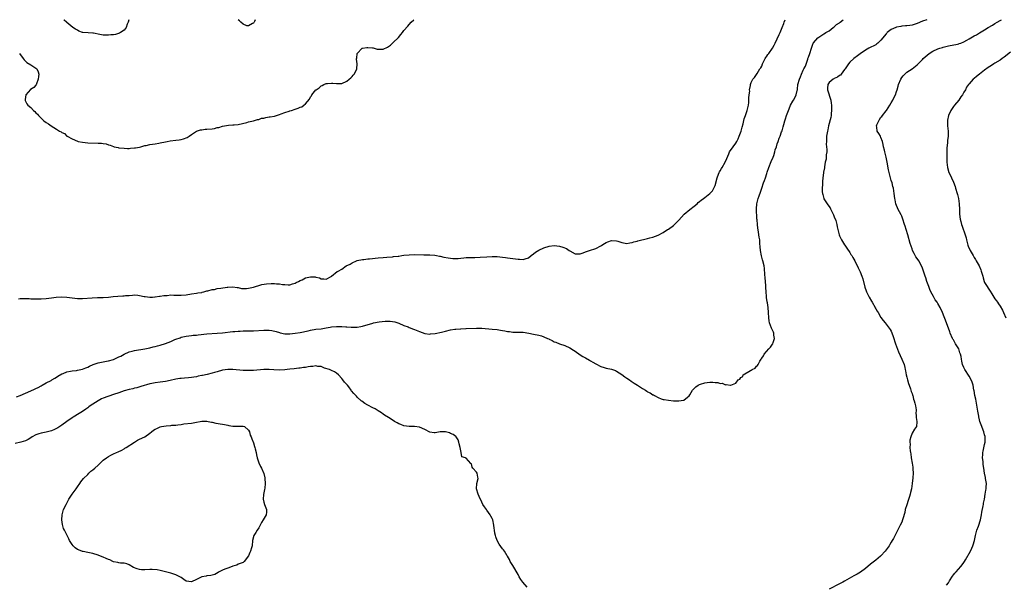
# Model space of a CAD drawing. Units: inches. Extents: x 2598000 to 2601000, y 1509000 to 1512000.
# Drawn here: x 2599453 to 2599833, y 1511782 to 1512000 of the extents above; entities that cross this region are included whole.
import ezdxf

# ---------------------------------------------------------------- set-up
doc = ezdxf.new("R2010")
doc.units = ezdxf.units.IN
doc.header["$MEASUREMENT"] = 0
doc.layers.add('LD25981509_10ft', color=123, linetype='Continuous')

msp = doc.modelspace()

# ---------------------------------------------------------------- linework, layer by layer
at = {"layer": 'LD25981509_10ft'}
for points, elevation in [([(2599451.56, 1511854.44), (2599452.92, 1511855), (2599455, 1511855.94), (2599457, 1511856.8), (2599458.51, 1511857.49), (2599459, 1511857.68), (2599459.88, 1511858.12), (2599461, 1511858.72), (2599461.47, 1511859), (2599463, 1511859.86), (2599464.85, 1511860.85), (2599465.11, 1511861), (2599466.27, 1511861.73), (2599467, 1511862.1), (2599467.53, 1511862.47), (2599469, 1511863.32), (2599469.52, 1511863.52), (2599471, 1511864.18), (2599472.41, 1511864.41), (2599473, 1511864.54), (2599474.71, 1511864.71), (2599475, 1511864.75), (2599477, 1511865.19), (2599478.29, 1511865.71), (2599479, 1511865.98), (2599479.67, 1511866.33), (2599481.04, 1511866.96), (2599483, 1511867.62), (2599486.22, 1511868.22), (2599487, 1511868.35), (2599489, 1511868.95), (2599489.14, 1511869), (2599491, 1511869.9), (2599491.76, 1511870.24), (2599493, 1511870.98), (2599495, 1511871.86), (2599496.16, 1511872.16), (2599497, 1511872.41), (2599501, 1511873.03), (2599503, 1511873.41), (2599504.28, 1511873.72), (2599505, 1511873.86), (2599505.87, 1511874.13), (2599507, 1511874.41), (2599509, 1511875.08), (2599511, 1511875.88), (2599512.55, 1511876.55), (2599513, 1511876.73), (2599514.69, 1511877.31), (2599515, 1511877.45), (2599517, 1511877.91), (2599517.98, 1511877.98), (2599519, 1511878.13), (2599519.74, 1511878.26), (2599521, 1511878.33), (2599521.58, 1511878.42), (2599525, 1511878.78), (2599529, 1511879.03), (2599531, 1511879.21), (2599535, 1511879.68), (2599535.7, 1511879.7), (2599537, 1511879.86), (2599537.85, 1511879.85), (2599539, 1511879.94), (2599539.92, 1511879.92), (2599543, 1511879.97), (2599547, 1511880.22), (2599549, 1511880.17), (2599550.02, 1511880.02), (2599551.69, 1511879.69), (2599553, 1511879.27), (2599553.24, 1511879.24), (2599555, 1511878.83), (2599557, 1511878.81), (2599559, 1511879.03), (2599561, 1511879.34), (2599563.99, 1511879.99), (2599565, 1511880.24), (2599567, 1511880.54), (2599569, 1511880.76), (2599571, 1511881.1), (2599572.58, 1511881.42), (2599573, 1511881.48), (2599575, 1511881.66), (2599576.4, 1511881.6), (2599577, 1511881.61), (2599578.55, 1511881.45), (2599579, 1511881.46), (2599580.69, 1511881.31), (2599582.67, 1511881.33), (2599583, 1511881.36), (2599584.4, 1511881.6), (2599585, 1511881.72), (2599589, 1511882.94), (2599589.25, 1511883), (2599591.4, 1511883.4), (2599593.69, 1511883.69), (2599595.73, 1511883.73), (2599597.47, 1511883.47), (2599599, 1511882.95), (2599601, 1511882.04), (2599602.56, 1511881.44), (2599603, 1511881.23), (2599604.63, 1511880.63), (2599605, 1511880.52), (2599607, 1511879.68), (2599609, 1511878.96), (2599611, 1511878.73), (2599611.22, 1511878.78), (2599613, 1511878.97), (2599615.48, 1511879.48), (2599617, 1511879.87), (2599619, 1511880.32), (2599620.59, 1511880.59), (2599621, 1511880.64), (2599622.78, 1511880.78), (2599623, 1511880.78), (2599624.85, 1511880.85), (2599625, 1511880.83), (2599629, 1511881.02), (2599631, 1511880.98), (2599635, 1511880.66), (2599637, 1511880.43), (2599638.24, 1511880.24), (2599639, 1511880.07), (2599639.94, 1511879.94), (2599641, 1511879.7), (2599641.66, 1511879.66), (2599643, 1511879.49), (2599645, 1511879.48), (2599647, 1511879.43), (2599649.11, 1511879.11), (2599651, 1511878.68), (2599653, 1511878.28), (2599654, 1511878), (2599655, 1511877.68), (2599656.4, 1511877), (2599656.82, 1511876.82), (2599657, 1511876.73), (2599658.18, 1511876.18), (2599659, 1511875.74), (2599659.52, 1511875.52), (2599661, 1511874.96), (2599663, 1511874.25), (2599665, 1511873.34), (2599666.44, 1511872.44), (2599667, 1511872.08), (2599669, 1511870.67), (2599670.04, 1511870.04), (2599671, 1511869.49), (2599672.62, 1511868.62), (2599673, 1511868.38), (2599673.88, 1511867.88), (2599675, 1511867.17), (2599677, 1511866.19), (2599678.18, 1511865.82), (2599679, 1511865.59), (2599681, 1511865.16), (2599682.62, 1511864.62), (2599683, 1511864.43), (2599685, 1511863.13), (2599686.21, 1511862.21), (2599687, 1511861.64), (2599688, 1511861), (2599688.59, 1511860.59), (2599689, 1511860.29), (2599689.82, 1511859.82), (2599691.06, 1511858.94), (2599693, 1511857.65), (2599694.19, 1511857), (2599694.69, 1511856.69), (2599695, 1511856.46), (2599695.99, 1511855.99), (2599697, 1511855.32), (2599697.24, 1511855.24), (2599697.69, 1511855), (2599699, 1511854.24), (2599700.23, 1511853.77), (2599701, 1511853.51), (2599701.43, 1511853.43), (2599703, 1511853.16), (2599705, 1511853.01), (2599707, 1511852.99), (2599708.81, 1511853.19), (2599709, 1511853.26), (2599710.36, 1511854.36), (2599711, 1511854.82), (2599711.22, 1511855.22), (2599712.31, 1511857), (2599713.65, 1511858.35), (2599714.5, 1511859), (2599715, 1511859.27), (2599715.37, 1511859.37), (2599717, 1511859.89), (2599718.01, 1511860.01), (2599719, 1511860.15), (2599720.15, 1511860.15), (2599721, 1511860.08), (2599722.03, 1511860.03), (2599723, 1511859.69), (2599723.75, 1511859.75), (2599725, 1511859.17), (2599725.27, 1511859.27), (2599726.92, 1511859), (2599727, 1511858.98), (2599727.04, 1511858.96), (2599727.08, 1511859), (2599729, 1511859.74), (2599729.97, 1511861), (2599730.63, 1511861.37), (2599731, 1511861.89), (2599731.66, 1511862.34), (2599731.89, 1511863), (2599734.62, 1511864.62), (2599735, 1511864.8), (2599735.28, 1511865), (2599736.46, 1511865.54), (2599737, 1511866.26), (2599737.43, 1511866.57), (2599737.58, 1511867), (2599738.24, 1511868.24), (2599738.74, 1511869), (2599738.86, 1511869.14), (2599739, 1511869.42), (2599739.66, 1511870.34), (2599739.98, 1511871), (2599741.73, 1511873), (2599742.37, 1511873.63), (2599743.21, 1511874.79), (2599743.3, 1511875), (2599743.39, 1511875.39), (2599743.88, 1511877), (2599743.73, 1511878.27), (2599743.68, 1511879), (2599743.5, 1511879.5), (2599742.82, 1511881), (2599742.04, 1511883), (2599741.86, 1511883.86), (2599741.7, 1511885), (2599741.6, 1511887), (2599741.46, 1511889), (2599741.18, 1511890.82), (2599741.11, 1511891.11), (2599740.86, 1511892.86), (2599740.86, 1511893.14), (2599740.73, 1511895), (2599740.65, 1511896.65), (2599740.64, 1511897.36), (2599740.49, 1511899), (2599740.35, 1511900.35), (2599740.26, 1511901.74), (2599740.04, 1511904.04), (2599739.92, 1511905), (2599739.48, 1511907), (2599739.34, 1511907.34), (2599738.92, 1511908.92), (2599738.53, 1511911), (2599738.41, 1511912.41), (2599738.34, 1511913.66), (2599738.23, 1511915), (2599738.04, 1511916.04), (2599737.95, 1511917), (2599737.8, 1511918.2), (2599737.54, 1511919.54), (2599737.38, 1511921), (2599737.24, 1511922.76), (2599737.18, 1511923.18), (2599736.95, 1511927), (2599737.09, 1511929), (2599737.56, 1511930.44), (2599737.7, 1511931), (2599738.04, 1511932.04), (2599738.57, 1511933.43), (2599739.06, 1511935.06), (2599739.7, 1511937), (2599740.1, 1511937.9), (2599740.43, 1511939), (2599741, 1511940.65), (2599741.14, 1511941.14), (2599741.75, 1511943), (2599742.65, 1511945.35), (2599743.38, 1511947), (2599743.62, 1511947.62), (2599744.09, 1511949), (2599744.22, 1511949.78), (2599744.67, 1511951), (2599745, 1511952.07), (2599745.32, 1511953), (2599745.77, 1511954.23), (2599746.08, 1511955), (2599746.69, 1511956.69), (2599746.87, 1511957.13), (2599747.32, 1511958.68), (2599747.5, 1511959.5), (2599747.95, 1511961), (2599748.24, 1511961.76), (2599748.6, 1511963), (2599749.31, 1511965), (2599749.58, 1511965.58), (2599750.16, 1511967), (2599751, 1511968.62), (2599751.27, 1511969), (2599751.89, 1511970.11), (2599752.34, 1511971), (2599752.68, 1511972.68), (2599752.77, 1511973), (2599752.8, 1511973.2), (2599752.99, 1511975), (2599753.53, 1511977), (2599754.01, 1511977.99), (2599754.35, 1511979), (2599755, 1511980.47), (2599755.26, 1511981), (2599755.88, 1511982.12), (2599756.78, 1511984.78), (2599756.86, 1511985), (2599757, 1511985.52), (2599757.55, 1511987), (2599758.2, 1511989), (2599758.9, 1511990.9), (2599759, 1511991.12), (2599760.63, 1511993), (2599761, 1511993.31), (2599763, 1511994.5), (2599763.29, 1511994.71), (2599763.71, 1511995), (2599765, 1511995.72), (2599766.58, 1511997), (2599767, 1511997.29), (2599767.86, 1511998.14), (2599769, 1511998.84), (2599769.21, 1511999), (2599770.39, 1512000)], 7830), ([(2599452.33, 1511892.33), (2599453, 1511892.42), (2599454.42, 1511892.42), (2599455, 1511892.45), (2599456.36, 1511892.37), (2599457, 1511892.35), (2599458.29, 1511892.29), (2599460.27, 1511892.27), (2599461, 1511892.3), (2599463, 1511892.44), (2599465, 1511892.66), (2599466.88, 1511892.88), (2599469, 1511893.03), (2599471, 1511892.92), (2599473, 1511892.64), (2599475, 1511892.39), (2599477, 1511892.37), (2599480.72, 1511892.72), (2599482.79, 1511892.79), (2599483, 1511892.77), (2599484.8, 1511892.8), (2599485, 1511892.79), (2599487, 1511892.99), (2599488.8, 1511893.2), (2599490.66, 1511893.34), (2599492.57, 1511893.43), (2599493, 1511893.47), (2599493.55, 1511893.55), (2599495, 1511893.64), (2599496.31, 1511893.69), (2599497, 1511893.79), (2599498.34, 1511893.66), (2599499, 1511893.65), (2599500.75, 1511893.25), (2599501.2, 1511893.2), (2599502.93, 1511892.93), (2599503, 1511892.95), (2599504.02, 1511893), (2599504.93, 1511893.07), (2599505, 1511893.06), (2599506.66, 1511893.34), (2599507, 1511893.31), (2599508.42, 1511893.58), (2599509, 1511893.58), (2599509.63, 1511893.63), (2599511, 1511893.78), (2599512.25, 1511893.75), (2599513, 1511893.75), (2599514.29, 1511893.71), (2599515, 1511893.71), (2599517, 1511893.9), (2599519, 1511894.22), (2599521, 1511894.49), (2599521.42, 1511894.58), (2599523, 1511894.8), (2599523.13, 1511894.87), (2599523.78, 1511895), (2599525, 1511895.41), (2599525.39, 1511895.39), (2599527, 1511895.94), (2599527.96, 1511895.96), (2599529, 1511896.25), (2599530.41, 1511896.41), (2599532.77, 1511896.77), (2599533, 1511896.77), (2599534.93, 1511896.93), (2599536.69, 1511896.69), (2599537, 1511896.61), (2599538.35, 1511896.35), (2599539, 1511896.28), (2599540.3, 1511896.3), (2599541, 1511896.38), (2599543, 1511896.81), (2599543.76, 1511897), (2599545, 1511897.43), (2599546.23, 1511897.77), (2599547.91, 1511898.09), (2599549.79, 1511898.21), (2599551, 1511898.23), (2599551.88, 1511898.12), (2599553, 1511898.1), (2599554.15, 1511897.85), (2599555, 1511897.81), (2599556.31, 1511897.69), (2599557, 1511897.73), (2599557.95, 1511898.05), (2599559, 1511898.33), (2599559.37, 1511898.63), (2599560.32, 1511899), (2599561, 1511899.39), (2599561.67, 1511899.67), (2599563, 1511900.36), (2599565, 1511900.81), (2599566.76, 1511900.76), (2599567, 1511900.69), (2599568.43, 1511900.43), (2599569, 1511900.05), (2599570.07, 1511900.07), (2599571, 1511899.95), (2599572.9, 1511900.9), (2599573.07, 1511901), (2599575.2, 1511902.8), (2599575.62, 1511903), (2599577, 1511903.78), (2599578.71, 1511905), (2599580.28, 1511905.72), (2599581, 1511906.14), (2599582.75, 1511907), (2599583, 1511907.08), (2599585, 1511907.47), (2599585.5, 1511907.5), (2599587, 1511907.69), (2599587.74, 1511907.74), (2599591, 1511908.1), (2599593, 1511908.3), (2599594.42, 1511908.42), (2599596.56, 1511908.56), (2599597, 1511908.57), (2599598.78, 1511908.78), (2599599, 1511908.79), (2599600.22, 1511909), (2599601, 1511909.11), (2599603, 1511909.34), (2599605, 1511909.41), (2599608.7, 1511909.3), (2599609.26, 1511909.26), (2599611, 1511909.23), (2599612.89, 1511909.11), (2599613.6, 1511909), (2599614.77, 1511908.77), (2599615, 1511908.75), (2599616.4, 1511908.4), (2599618.07, 1511908.07), (2599619, 1511907.94), (2599619.87, 1511907.87), (2599621, 1511907.87), (2599621.91, 1511907.91), (2599623, 1511908.02), (2599624.09, 1511908.09), (2599625, 1511908.19), (2599626.23, 1511908.23), (2599627, 1511908.28), (2599628.3, 1511908.3), (2599630.39, 1511908.39), (2599633, 1511908.55), (2599635, 1511908.61), (2599636.59, 1511908.59), (2599637, 1511908.58), (2599639, 1511908.4), (2599640.2, 1511908.2), (2599641, 1511908.11), (2599641.96, 1511907.96), (2599645, 1511907.56), (2599645.57, 1511907.57), (2599647, 1511907.52), (2599647.79, 1511907.79), (2599649, 1511908.11), (2599650.13, 1511909), (2599651, 1511909.65), (2599651.73, 1511910.27), (2599653, 1511911.07), (2599655, 1511912.02), (2599657, 1511912.66), (2599659, 1511912.88), (2599661, 1511912.66), (2599662.29, 1511912.29), (2599663.69, 1511911.69), (2599664.79, 1511911), (2599665, 1511910.82), (2599667, 1511909.62), (2599668.37, 1511909.63), (2599669, 1511909.65), (2599670.1, 1511910.1), (2599671, 1511910.43), (2599671.43, 1511910.57), (2599672.57, 1511911), (2599675, 1511911.75), (2599677, 1511912.77), (2599677.33, 1511913), (2599678.38, 1511913.62), (2599679, 1511914.04), (2599679.7, 1511914.3), (2599681, 1511914.83), (2599683, 1511914.69), (2599683.51, 1511914.49), (2599685, 1511914.05), (2599686.28, 1511913.72), (2599687, 1511913.62), (2599688.14, 1511913.86), (2599689, 1511913.99), (2599689.69, 1511914.31), (2599691, 1511914.61), (2599691.28, 1511914.72), (2599695, 1511915.56), (2599695.79, 1511915.79), (2599697, 1511916.11), (2599699, 1511916.88), (2599701, 1511917.94), (2599702.66, 1511919), (2599703, 1511919.18), (2599705, 1511920.64), (2599707, 1511922.66), (2599709.1, 1511925), (2599711.24, 1511926.76), (2599713, 1511928.1), (2599714.07, 1511929), (2599714.55, 1511929.45), (2599715, 1511929.8), (2599715.65, 1511930.35), (2599716.5, 1511931), (2599717, 1511931.42), (2599719, 1511932.95), (2599719.97, 1511934.03), (2599720.53, 1511935), (2599721, 1511936.02), (2599721.82, 1511939), (2599722.39, 1511940.39), (2599722.61, 1511941), (2599722.73, 1511941.27), (2599723, 1511941.71), (2599723.45, 1511942.55), (2599723.74, 1511943), (2599724.91, 1511945), (2599725.5, 1511946.5), (2599726.27, 1511948.27), (2599726.57, 1511949), (2599727.93, 1511951), (2599729, 1511952.39), (2599729.38, 1511953), (2599729.96, 1511954.04), (2599730.35, 1511955), (2599731.05, 1511957), (2599731.43, 1511958.57), (2599731.79, 1511959.79), (2599732.28, 1511961.72), (2599732.72, 1511963), (2599733, 1511963.87), (2599733.39, 1511965), (2599733.85, 1511967), (2599734.01, 1511968.01), (2599734.1, 1511969), (2599734.09, 1511969.91), (2599734.22, 1511971), (2599734.36, 1511972.36), (2599734.32, 1511973), (2599734.63, 1511974.63), (2599734.66, 1511975), (2599735, 1511975.77), (2599735.64, 1511977), (2599736.25, 1511977.75), (2599737, 1511978.81), (2599737.26, 1511979.26), (2599738.34, 1511981), (2599738.61, 1511981.39), (2599739, 1511982.1), (2599739.37, 1511983), (2599740.39, 1511985), (2599740.61, 1511985.39), (2599741, 1511985.92), (2599741.41, 1511986.59), (2599741.72, 1511987), (2599743.14, 1511989), (2599743.78, 1511990.21), (2599744.23, 1511991), (2599745, 1511992.59), (2599745.71, 1511994.29), (2599746.09, 1511995), (2599746.95, 1511996.95), (2599747.49, 1511998.51), (2599747.71, 1511999), (2599748.11, 1512000)], 7820), ([(2599452.73, 1511987), (2599454.12, 1511985), (2599454.46, 1511984.46), (2599455, 1511984.02), (2599455.48, 1511983.48), (2599457, 1511982.57), (2599459, 1511981.31), (2599459.35, 1511981), (2599459.94, 1511979.94), (2599460.15, 1511979), (2599459.97, 1511978.03), (2599459.93, 1511977), (2599459.22, 1511975.22), (2599459.11, 1511974.89), (2599459, 1511974.8), (2599458.17, 1511973.83), (2599456.96, 1511973.04), (2599455.16, 1511971), (2599455.14, 1511970.86), (2599455, 1511970.21), (2599454.87, 1511969.13), (2599454.83, 1511969), (2599454.84, 1511968.84), (2599455, 1511968.53), (2599455.56, 1511967.56), (2599455.92, 1511967), (2599457, 1511966.07), (2599458.04, 1511965), (2599458.57, 1511964.57), (2599459, 1511964.1), (2599459.59, 1511963.59), (2599460.03, 1511963), (2599461, 1511961.99), (2599462.1, 1511961), (2599463, 1511960.35), (2599463.86, 1511959.86), (2599464.85, 1511959), (2599467, 1511957.74), (2599468.1, 1511957), (2599468.71, 1511956.71), (2599469, 1511956.52), (2599470.03, 1511956.03), (2599471, 1511955.1), (2599471.06, 1511955.06), (2599471.12, 1511955), (2599473, 1511953.97), (2599475, 1511953.08), (2599475.3, 1511953), (2599477, 1511952.72), (2599479, 1511952.54), (2599483, 1511952.41), (2599484.31, 1511952.31), (2599485, 1511952.2), (2599486.06, 1511952.06), (2599487, 1511951.74), (2599487.64, 1511951.64), (2599489, 1511951.07), (2599489.25, 1511951), (2599490.7, 1511950.7), (2599491, 1511950.61), (2599493, 1511950.37), (2599494.33, 1511950.33), (2599495, 1511950.36), (2599495.56, 1511950.44), (2599497, 1511950.54), (2599497.38, 1511950.62), (2599499, 1511950.88), (2599499.54, 1511951), (2599501, 1511951.41), (2599501.5, 1511951.5), (2599503, 1511951.86), (2599505, 1511952.16), (2599506.41, 1511952.41), (2599507, 1511952.49), (2599509, 1511952.9), (2599509.64, 1511953), (2599510.77, 1511953.23), (2599513, 1511953.49), (2599514.33, 1511953.67), (2599515, 1511953.8), (2599515.96, 1511954.04), (2599517.39, 1511954.61), (2599518.08, 1511955), (2599519, 1511955.73), (2599521, 1511956.96), (2599522.48, 1511957.52), (2599523, 1511957.56), (2599524.25, 1511957.75), (2599525, 1511957.76), (2599527, 1511957.95), (2599527.93, 1511958.07), (2599529, 1511958.36), (2599529.56, 1511958.44), (2599531, 1511958.93), (2599533.35, 1511959.35), (2599535, 1511959.38), (2599535.44, 1511959.44), (2599537, 1511959.52), (2599540.38, 1511960.38), (2599541, 1511960.6), (2599542.99, 1511960.99), (2599544.53, 1511961.47), (2599545, 1511961.5), (2599546.05, 1511961.95), (2599547, 1511962.06), (2599547.69, 1511962.31), (2599549, 1511962.46), (2599549.42, 1511962.58), (2599551, 1511962.84), (2599553, 1511963.46), (2599553.68, 1511963.68), (2599555, 1511964.19), (2599556.72, 1511964.72), (2599557, 1511964.82), (2599557.62, 1511965), (2599559, 1511965.42), (2599560.19, 1511965.81), (2599561, 1511966.23), (2599561.56, 1511966.44), (2599562.4, 1511967), (2599563, 1511967.52), (2599564.61, 1511969.39), (2599565, 1511970.18), (2599565.34, 1511970.66), (2599565.48, 1511971), (2599567, 1511972.9), (2599567.1, 1511973), (2599568.24, 1511973.76), (2599569, 1511974.43), (2599569.43, 1511974.57), (2599570.14, 1511975), (2599571, 1511975.36), (2599571.44, 1511975.44), (2599573, 1511975.55), (2599573.56, 1511975.56), (2599575, 1511975.34), (2599575.39, 1511975.39), (2599577, 1511975.39), (2599579, 1511976.28), (2599579.92, 1511977), (2599580.44, 1511977.56), (2599581, 1511978.12), (2599581.4, 1511978.6), (2599581.79, 1511979), (2599582.64, 1511980.64), (2599582.81, 1511981), (2599582.97, 1511983), (2599582.73, 1511984.73), (2599582.74, 1511985), (2599582.82, 1511985.18), (2599582.98, 1511987), (2599584.9, 1511989), (2599585, 1511989.05), (2599586.73, 1511989.27), (2599587, 1511989.33), (2599588.9, 1511989.1), (2599589.1, 1511989.1), (2599589.52, 1511989), (2599590.66, 1511988.66), (2599591, 1511988.6), (2599593, 1511988.67), (2599594.63, 1511989.37), (2599595.82, 1511990.18), (2599597, 1511991.27), (2599598.7, 1511993), (2599598.83, 1511993.17), (2599599.74, 1511994.26), (2599600.37, 1511995), (2599601, 1511995.81), (2599602.44, 1511997.56), (2599603, 1511998.1), (2599603.8, 1511999), (2599604.76, 1512000)], 7810), ([(2599494.9, 1512000), (2599494.62, 1511999), (2599494.28, 1511998.28), (2599493.84, 1511997), (2599493, 1511995.98), (2599491.64, 1511995), (2599491.24, 1511994.76), (2599489.67, 1511994.33), (2599489, 1511994.2), (2599487.89, 1511994.11), (2599487, 1511993.98), (2599485.94, 1511994.07), (2599485, 1511994.05), (2599483.68, 1511994.32), (2599481.26, 1511994.74), (2599481, 1511994.8), (2599479.12, 1511994.88), (2599477.08, 1511995.08), (2599477, 1511995.1), (2599475.62, 1511995.62), (2599475, 1511995.91), (2599474.31, 1511996.31), (2599473.32, 1511997), (2599470.88, 1511998.88), (2599470.77, 1511999), (2599469.88, 1511999.88), (2599469.74, 1512000)], 7810), ([(2599543.59, 1512000), (2599543.31, 1511999.31), (2599543.2, 1511999), (2599543.13, 1511998.87), (2599543, 1511998.68), (2599542.54, 1511998.54), (2599541, 1511997.61), (2599540.33, 1511997.67), (2599539, 1511998.27), (2599538.02, 1511999), (2599537.56, 1511999.56), (2599537, 1512000)], 7810), ([(2599802.71, 1512000), (2599801, 1511999.38), (2599799, 1511998.5), (2599798.26, 1511998.26), (2599797, 1511997.88), (2599796.2, 1511997.8), (2599795, 1511997.64), (2599794.42, 1511997.58), (2599793, 1511997.48), (2599792.62, 1511997.38), (2599791, 1511997.09), (2599790.77, 1511997), (2599789, 1511996.16), (2599787.45, 1511995), (2599787.22, 1511994.78), (2599787, 1511994.55), (2599786.31, 1511993.69), (2599785.67, 1511993), (2599785, 1511992.14), (2599783.78, 1511991), (2599783.37, 1511990.63), (2599783, 1511990.36), (2599780.33, 1511989), (2599779, 1511988.3), (2599777, 1511986.85), (2599775.96, 1511986.04), (2599774.58, 1511985), (2599773, 1511983.57), (2599772.55, 1511983), (2599771.2, 1511981), (2599771, 1511980.76), (2599769.67, 1511979), (2599769.35, 1511978.65), (2599769, 1511978.49), (2599768.2, 1511977.8), (2599767, 1511977.27), (2599766.84, 1511977.16), (2599766.58, 1511977), (2599765, 1511975.75), (2599764.46, 1511975), (2599764.36, 1511973.64), (2599764.36, 1511973), (2599765.62, 1511969), (2599765.77, 1511967.77), (2599765.92, 1511967), (2599765.88, 1511965.88), (2599765.96, 1511965), (2599765.78, 1511963.78), (2599765.77, 1511963), (2599765.68, 1511962.32), (2599764.81, 1511959), (2599764.46, 1511957.54), (2599764.34, 1511957), (2599764.02, 1511955), (2599764.02, 1511953.98), (2599763.94, 1511953), (2599763.93, 1511951.93), (2599764.04, 1511951), (2599764.13, 1511949.87), (2599764.08, 1511949), (2599763.92, 1511947.92), (2599763.88, 1511947), (2599763.82, 1511946.18), (2599763.54, 1511945), (2599763.22, 1511943.22), (2599763.19, 1511942.81), (2599762.89, 1511941.11), (2599762.87, 1511940.87), (2599762.59, 1511939), (2599762.41, 1511937.59), (2599762.4, 1511937), (2599762.42, 1511936.42), (2599762.32, 1511935), (2599762.37, 1511933.63), (2599762.43, 1511933), (2599762.53, 1511932.53), (2599762.94, 1511931), (2599763, 1511930.89), (2599764.2, 1511929), (2599764.52, 1511928.52), (2599765.37, 1511927.37), (2599765.59, 1511927), (2599766.59, 1511925), (2599766.69, 1511924.69), (2599767, 1511923.94), (2599767.54, 1511922.46), (2599767.95, 1511921), (2599768.1, 1511920.1), (2599768.41, 1511919), (2599768.85, 1511917), (2599769, 1511916.64), (2599769.74, 1511915), (2599771, 1511913.18), (2599771.1, 1511913), (2599771.88, 1511911.88), (2599773, 1511910.18), (2599773.44, 1511909.44), (2599773.75, 1511909), (2599774.19, 1511908.19), (2599774.9, 1511907), (2599776.23, 1511904.23), (2599777, 1511902.67), (2599777.65, 1511901), (2599778.01, 1511900.01), (2599778.84, 1511896.84), (2599779.35, 1511895.35), (2599779.48, 1511895), (2599780.42, 1511893), (2599781.39, 1511891.39), (2599781.58, 1511891), (2599782.74, 1511889), (2599782.81, 1511888.81), (2599783, 1511888.46), (2599783.54, 1511887.54), (2599783.91, 1511887), (2599785, 1511885.08), (2599785.88, 1511883.88), (2599786.64, 1511883), (2599788.52, 1511880.52), (2599789, 1511879.78), (2599789.24, 1511879.24), (2599789.78, 1511877.78), (2599790.68, 1511875), (2599791.8, 1511871.8), (2599793.1, 1511869), (2599793.9, 1511867), (2599794.18, 1511865.82), (2599794.41, 1511865), (2599794.53, 1511864.53), (2599794.78, 1511863), (2599795, 1511862.14), (2599795.25, 1511861), (2599795.62, 1511859.62), (2599795.84, 1511859), (2599796.4, 1511857.6), (2599796.56, 1511857), (2599796.6, 1511856.6), (2599797, 1511855.75), (2599797.18, 1511855.18), (2599797.27, 1511855), (2599797.62, 1511853.62), (2599797.85, 1511853), (2599798.03, 1511852.03), (2599798.34, 1511851), (2599798.57, 1511849.43), (2599798.57, 1511849), (2599798.51, 1511848.51), (2599798.65, 1511847), (2599798.57, 1511846.57), (2599798.86, 1511845), (2599798.79, 1511844.79), (2599798.71, 1511843), (2599798.01, 1511841.99), (2599797, 1511840.48), (2599796.47, 1511839), (2599796.21, 1511837.79), (2599796.17, 1511837), (2599796.22, 1511836.22), (2599796.2, 1511835), (2599796.29, 1511833.71), (2599796.41, 1511833), (2599796.52, 1511832.52), (2599796.67, 1511831), (2599797, 1511828.93), (2599797.32, 1511827.32), (2599797.34, 1511827), (2599797.33, 1511826.67), (2599797.4, 1511825), (2599797.28, 1511823.28), (2599797.06, 1511821), (2599796.79, 1511819), (2599796.43, 1511817.57), (2599796.32, 1511817), (2599796.05, 1511816.05), (2599795.49, 1511814.51), (2599795, 1511812.86), (2599794.38, 1511811), (2599794.16, 1511809.84), (2599793.48, 1511807.48), (2599793.36, 1511807), (2599793, 1511806.14), (2599792.48, 1511805), (2599791.95, 1511803.95), (2599791.29, 1511802.71), (2599791, 1511802.11), (2599790.61, 1511801.39), (2599789.83, 1511799.83), (2599789.38, 1511799), (2599789, 1511798.36), (2599788.44, 1511797.56), (2599788.12, 1511797), (2599787, 1511795.43), (2599786.66, 1511795), (2599785, 1511793.14), (2599784.84, 1511793), (2599783, 1511791.42), (2599781, 1511789.9), (2599779, 1511788.32), (2599777.11, 1511786.89), (2599775.87, 1511786.13), (2599774.56, 1511785.44), (2599771, 1511783.38), (2599770.28, 1511783), (2599769, 1511782.28), (2599765, 1511780.28)], 7840), ([(2599810.23, 1511781.77), (2599811, 1511782.77), (2599811.48, 1511783.48), (2599812.67, 1511785.33), (2599813, 1511785.76), (2599813.51, 1511786.49), (2599814.01, 1511787), (2599815.81, 1511789), (2599816.33, 1511789.67), (2599817, 1511790.59), (2599817.26, 1511791), (2599817.65, 1511791.65), (2599819.6, 1511795), (2599820.05, 1511796.05), (2599820.5, 1511797), (2599820.64, 1511797.36), (2599821.09, 1511799), (2599821.52, 1511801), (2599822.02, 1511803), (2599822.6, 1511804.6), (2599823.41, 1511807), (2599823.82, 1511809), (2599823.96, 1511810.04), (2599824.48, 1511812.48), (2599824.53, 1511813), (2599824.55, 1511813.45), (2599824.92, 1511815), (2599825.26, 1511817), (2599825.47, 1511818.53), (2599825.59, 1511819), (2599825.65, 1511819.65), (2599825.69, 1511821), (2599825.4, 1511823), (2599825.31, 1511823.31), (2599824.98, 1511824.98), (2599824.68, 1511827), (2599824.44, 1511828.44), (2599824.41, 1511829), (2599824.4, 1511829.6), (2599824.24, 1511831), (2599824.29, 1511832.3), (2599824.34, 1511833), (2599824.42, 1511833.58), (2599825, 1511836.1), (2599825.25, 1511837), (2599825.24, 1511838.76), (2599825.26, 1511839), (2599825.22, 1511839.22), (2599825, 1511839.79), (2599824.64, 1511841), (2599824.39, 1511841.61), (2599823.86, 1511843), (2599823.69, 1511843.69), (2599823.16, 1511845), (2599823, 1511845.65), (2599822.79, 1511846.79), (2599822.72, 1511847), (2599822.39, 1511849), (2599822.29, 1511849.71), (2599821.56, 1511853.56), (2599821.27, 1511855), (2599820.94, 1511856.94), (2599820.9, 1511857.1), (2599820.53, 1511859), (2599820.19, 1511860.19), (2599819.81, 1511861), (2599819, 1511862.46), (2599817.39, 1511865), (2599817, 1511865.86), (2599816.51, 1511867), (2599816.21, 1511868.21), (2599816.08, 1511869), (2599815.95, 1511870.05), (2599815.74, 1511871), (2599815.48, 1511871.48), (2599815.01, 1511873), (2599813.8, 1511875), (2599813.47, 1511875.47), (2599813, 1511876.45), (2599812.78, 1511876.78), (2599812.66, 1511877), (2599811.73, 1511879), (2599811.57, 1511879.57), (2599810.3, 1511883), (2599808.73, 1511887), (2599807.79, 1511889), (2599807, 1511890.45), (2599806.66, 1511891), (2599805.97, 1511891.97), (2599805.43, 1511893), (2599805.26, 1511893.26), (2599804.3, 1511895), (2599803.87, 1511895.87), (2599803.42, 1511897), (2599802.75, 1511899), (2599802.36, 1511900.36), (2599802.1, 1511901), (2599801, 1511904.12), (2599800.66, 1511905), (2599799.59, 1511907), (2599799.35, 1511907.35), (2599798.51, 1511908.51), (2599798.22, 1511909), (2599797.78, 1511909.78), (2599797.21, 1511911), (2599797, 1511911.58), (2599796.34, 1511913.66), (2599795.37, 1511917), (2599794.76, 1511919), (2599794.33, 1511920.33), (2599794.15, 1511921), (2599793.48, 1511923), (2599793, 1511924.23), (2599792.75, 1511924.75), (2599792.16, 1511925.84), (2599791.56, 1511927), (2599791.41, 1511927.41), (2599791, 1511928.31), (2599790.72, 1511929), (2599790.44, 1511930.44), (2599790.31, 1511931), (2599790.16, 1511933), (2599789.98, 1511933.98), (2599789.88, 1511935), (2599789.62, 1511935.62), (2599789.33, 1511937), (2599789, 1511938.02), (2599788.71, 1511939), (2599788.18, 1511941), (2599787.93, 1511942.07), (2599787.43, 1511945), (2599787.07, 1511946.93), (2599786.55, 1511949), (2599786.36, 1511949.64), (2599786.02, 1511951), (2599785.9, 1511951.9), (2599785.55, 1511953), (2599785, 1511954.56), (2599784.81, 1511955), (2599784.15, 1511956.15), (2599783.59, 1511957), (2599783.41, 1511958.59), (2599783.29, 1511959), (2599783.43, 1511959.43), (2599784.13, 1511961), (2599784.49, 1511961.51), (2599785, 1511962.36), (2599785.33, 1511962.67), (2599785.54, 1511963), (2599787, 1511964.88), (2599787.11, 1511965), (2599788.45, 1511967), (2599789, 1511967.91), (2599789.58, 1511969), (2599790.07, 1511970.07), (2599790.56, 1511971), (2599791, 1511972.24), (2599791.22, 1511973), (2599791.67, 1511974.33), (2599791.82, 1511975), (2599792.63, 1511977), (2599793, 1511977.67), (2599793.6, 1511978.4), (2599794.18, 1511979), (2599795, 1511979.71), (2599797, 1511981.03), (2599799, 1511982.63), (2599799.35, 1511983), (2599801, 1511984.62), (2599801.34, 1511985), (2599803.64, 1511987), (2599805, 1511987.84), (2599807, 1511988.75), (2599807.72, 1511989), (2599808.72, 1511989.28), (2599809, 1511989.39), (2599809.56, 1511989.56), (2599811, 1511989.91), (2599814.54, 1511990.54), (2599815, 1511990.66), (2599815.22, 1511990.78), (2599815.8, 1511991), (2599817, 1511991.52), (2599818.15, 1511992.15), (2599819, 1511992.66), (2599819.62, 1511993), (2599821, 1511993.79), (2599821.84, 1511994.16), (2599823, 1511994.93), (2599823.05, 1511994.95), (2599825, 1511996.14), (2599826.36, 1511997), (2599828.05, 1511997.95), (2599829, 1511998.5), (2599829.8, 1511999), (2599831, 1511999.67), (2599831.54, 1512000)], 7850), ([(2599835, 1511987.49), (2599832.52, 1511985.48), (2599831.78, 1511985), (2599831, 1511984.4), (2599829, 1511983.2), (2599828.61, 1511983), (2599827.63, 1511982.37), (2599827, 1511981.93), (2599826.42, 1511981.58), (2599825, 1511980.51), (2599823.01, 1511978.99), (2599821.89, 1511978.11), (2599821, 1511977.31), (2599820.61, 1511977), (2599819, 1511975.27), (2599818.77, 1511975), (2599818.03, 1511973.97), (2599817.56, 1511973), (2599817, 1511972.1), (2599816.41, 1511971), (2599815.81, 1511970.19), (2599814.99, 1511969), (2599813.34, 1511967), (2599813, 1511966.49), (2599811.9, 1511965), (2599811, 1511963), (2599810.73, 1511961.27), (2599810.65, 1511961), (2599810.62, 1511960.62), (2599810.73, 1511959), (2599810.99, 1511956.99), (2599810.93, 1511955), (2599810.67, 1511953.33), (2599810.67, 1511953), (2599810.65, 1511952.65), (2599810.46, 1511950.46), (2599810.44, 1511949), (2599810.38, 1511948.38), (2599810.39, 1511947), (2599810.43, 1511945.57), (2599810.41, 1511945), (2599810.65, 1511943), (2599811.25, 1511941), (2599811.85, 1511939.85), (2599812.21, 1511939), (2599813, 1511937.35), (2599813.6, 1511935.6), (2599813.76, 1511935), (2599814.37, 1511933), (2599814.5, 1511932.5), (2599814.94, 1511931), (2599815.24, 1511929), (2599815.27, 1511926.73), (2599815.31, 1511925), (2599815.59, 1511923), (2599815.8, 1511922.2), (2599816.09, 1511921), (2599816.29, 1511920.29), (2599817.5, 1511917), (2599817.85, 1511915.85), (2599818.06, 1511915), (2599818.58, 1511913), (2599818.68, 1511912.68), (2599819.44, 1511911), (2599820.55, 1511909), (2599821, 1511908.27), (2599821.46, 1511907.46), (2599821.69, 1511907), (2599822.85, 1511905), (2599823.52, 1511903.52), (2599823.72, 1511903), (2599824.25, 1511901), (2599824.39, 1511900.39), (2599824.84, 1511899), (2599825, 1511898.66), (2599826, 1511897), (2599826.43, 1511896.43), (2599827.2, 1511895.2), (2599827.78, 1511894.22), (2599828.55, 1511893), (2599829, 1511892.34), (2599829.58, 1511891.58), (2599829.93, 1511891), (2599830.39, 1511890.39), (2599831, 1511889.43), (2599831.9, 1511887.9), (2599832.34, 1511887), (2599833.2, 1511885)], 7860), ([(2599648.49, 1511781), (2599646.84, 1511783), (2599646.07, 1511784.07), (2599645.49, 1511785), (2599645, 1511785.91), (2599643, 1511789.41), (2599641.99, 1511791), (2599641.71, 1511791.71), (2599640.97, 1511792.97), (2599640.84, 1511793.16), (2599639.74, 1511795), (2599639.43, 1511795.43), (2599639, 1511795.88), (2599637.69, 1511797.69), (2599636.96, 1511799), (2599636.43, 1511800.43), (2599636.25, 1511801), (2599636.09, 1511801.91), (2599635.86, 1511803), (2599635.77, 1511803.77), (2599635.66, 1511805), (2599635.26, 1511807), (2599635, 1511807.59), (2599634.51, 1511808.51), (2599634.21, 1511809), (2599633, 1511810.77), (2599632.79, 1511811), (2599632.05, 1511812.05), (2599631.46, 1511813), (2599631, 1511813.87), (2599630.05, 1511816.05), (2599629.59, 1511817), (2599628.92, 1511819), (2599629.13, 1511821), (2599629.66, 1511823), (2599629.54, 1511823.54), (2599629.26, 1511825), (2599629, 1511825.48), (2599627.57, 1511827), (2599627.35, 1511827.35), (2599627, 1511828.64), (2599626.79, 1511828.79), (2599625, 1511830.85), (2599624.71, 1511831), (2599623.28, 1511831.28), (2599623.01, 1511833), (2599622.62, 1511835), (2599622.31, 1511836.31), (2599622.2, 1511837), (2599621.92, 1511837.92), (2599621.1, 1511839.1), (2599621, 1511839.16), (2599620, 1511840), (2599619, 1511840.38), (2599618.58, 1511840.58), (2599617, 1511841.02), (2599615, 1511840.99), (2599613, 1511840.63), (2599612.66, 1511840.66), (2599611, 1511840.89), (2599609, 1511841.89), (2599607, 1511842.76), (2599605.07, 1511843.07), (2599603, 1511843.03), (2599601, 1511843.28), (2599599.8, 1511843.8), (2599599, 1511844.1), (2599598.43, 1511844.43), (2599597.39, 1511845), (2599596.42, 1511845.58), (2599595, 1511846.46), (2599593.47, 1511847.47), (2599593, 1511847.74), (2599592.29, 1511848.29), (2599591, 1511849.1), (2599589.86, 1511849.86), (2599589, 1511850.22), (2599587, 1511851.31), (2599585.95, 1511851.95), (2599584.76, 1511852.76), (2599584.43, 1511853), (2599583, 1511854.35), (2599582.7, 1511854.7), (2599582.4, 1511855), (2599581.72, 1511855.72), (2599580.82, 1511856.82), (2599580.64, 1511857), (2599579.68, 1511858.32), (2599579.17, 1511859), (2599579.08, 1511859.08), (2599579, 1511859.22), (2599578.09, 1511860.09), (2599577.43, 1511861), (2599577, 1511861.55), (2599575.74, 1511863), (2599575, 1511863.65), (2599574.16, 1511864.16), (2599573, 1511864.6), (2599572.77, 1511864.77), (2599572.32, 1511865), (2599570.4, 1511865.6), (2599569, 1511866.16), (2599567.77, 1511866.23), (2599567, 1511866.41), (2599565.79, 1511866.21), (2599565, 1511866.2), (2599563.99, 1511866.01), (2599563, 1511865.86), (2599562.23, 1511865.77), (2599561, 1511865.57), (2599560.46, 1511865.54), (2599558.66, 1511865.34), (2599557, 1511865.14), (2599555.98, 1511865), (2599555, 1511864.88), (2599553, 1511864.78), (2599550.86, 1511864.86), (2599549, 1511864.98), (2599547, 1511864.98), (2599543, 1511864.61), (2599542.62, 1511864.62), (2599541, 1511864.59), (2599539, 1511864.69), (2599535, 1511864.99), (2599533, 1511865.01), (2599531, 1511864.73), (2599529, 1511864.19), (2599527.85, 1511863.85), (2599527, 1511863.61), (2599525.11, 1511863.11), (2599523.26, 1511862.73), (2599523, 1511862.66), (2599521.59, 1511862.41), (2599521, 1511862.27), (2599519.89, 1511862.11), (2599519, 1511861.95), (2599517.85, 1511861.85), (2599516.32, 1511861.68), (2599515, 1511861.61), (2599514.48, 1511861.52), (2599513, 1511861.3), (2599510.79, 1511860.79), (2599509, 1511860.42), (2599507, 1511860.14), (2599505, 1511859.93), (2599503.67, 1511859.67), (2599503, 1511859.57), (2599499.54, 1511858.46), (2599497.98, 1511858.02), (2599497, 1511857.81), (2599496.37, 1511857.63), (2599495, 1511857.33), (2599493, 1511856.75), (2599491, 1511856.05), (2599489, 1511855.33), (2599485, 1511853.95), (2599484.33, 1511853.67), (2599483, 1511852.98), (2599481, 1511851.65), (2599479.96, 1511851), (2599479.4, 1511850.6), (2599479, 1511850.26), (2599478.22, 1511849.78), (2599477, 1511848.83), (2599475, 1511847.65), (2599473.98, 1511847), (2599473.36, 1511846.64), (2599473, 1511846.45), (2599471, 1511845.03), (2599469, 1511843.54), (2599467.48, 1511842.52), (2599467, 1511842.23), (2599466.17, 1511841.83), (2599465, 1511841.33), (2599463, 1511840.82), (2599461, 1511840.47), (2599460.18, 1511840.18), (2599459, 1511839.83), (2599457.6, 1511839), (2599457, 1511838.62), (2599455.99, 1511838.01), (2599455, 1511837.46), (2599453.24, 1511837), (2599451, 1511836.54)], 7840)]:
    msp.add_lwpolyline(points, dxfattribs=dict(at, elevation=elevation))
at = {"layer": 'LD25981509_10ft', "elevation": 7850}
msp.add_lwpolyline([(2599545.56, 1511805), (2599545, 1511803.97), (2599544.36, 1511803), (2599543.88, 1511802.12), (2599543.14, 1511801), (2599542.61, 1511799), (2599542.4, 1511797), (2599542.19, 1511796.19), (2599541.79, 1511795), (2599541.53, 1511794.47), (2599541, 1511793.16), (2599539.4, 1511791), (2599539, 1511790.62), (2599537.86, 1511790.14), (2599537, 1511789.9), (2599536.47, 1511789.53), (2599535, 1511789.11), (2599534.75, 1511789), (2599533, 1511788.36), (2599531.95, 1511787.95), (2599531, 1511787.62), (2599529.71, 1511787), (2599529.31, 1511786.69), (2599528.08, 1511785.92), (2599527, 1511785.66), (2599526.48, 1511785.52), (2599525, 1511785.41), (2599524.64, 1511785.36), (2599523, 1511785), (2599521, 1511784.06), (2599519, 1511783.06), (2599517, 1511783.39), (2599516.06, 1511784.06), (2599515, 1511784.73), (2599514.54, 1511785), (2599513, 1511785.86), (2599511, 1511786.44), (2599509, 1511786.92), (2599507.4, 1511787.4), (2599507, 1511787.47), (2599505.78, 1511787.78), (2599503.92, 1511787.92), (2599503, 1511787.91), (2599501, 1511787.79), (2599499.78, 1511787.78), (2599499, 1511787.86), (2599498.08, 1511788.08), (2599496.7, 1511788.7), (2599495, 1511789.69), (2599494.05, 1511790.05), (2599493, 1511790.31), (2599491.63, 1511790.37), (2599491, 1511790.48), (2599490.58, 1511790.58), (2599489, 1511790.88), (2599488.69, 1511791), (2599487.54, 1511791.54), (2599487, 1511791.73), (2599486.12, 1511792.12), (2599485, 1511792.57), (2599483.87, 1511793), (2599483, 1511793.36), (2599481, 1511794.05), (2599479.72, 1511794.28), (2599479, 1511794.44), (2599477.24, 1511794.76), (2599477, 1511794.82), (2599475.43, 1511795.43), (2599475, 1511795.65), (2599474.17, 1511796.17), (2599473.34, 1511797), (2599473, 1511797.48), (2599472.01, 1511799), (2599471.71, 1511799.71), (2599471, 1511801.27), (2599470.1, 1511803), (2599469.71, 1511803.71), (2599469.23, 1511805.23), (2599468.97, 1511807), (2599469.09, 1511809), (2599469.68, 1511811), (2599470.63, 1511813), (2599471.73, 1511815), (2599473, 1511816.95), (2599474.51, 1511819), (2599475, 1511819.76), (2599475.91, 1511821), (2599476.3, 1511821.7), (2599477.33, 1511823), (2599479, 1511824.58), (2599479.39, 1511825), (2599480.25, 1511825.75), (2599481, 1511826.29), (2599481.72, 1511827), (2599483, 1511828.1), (2599483.91, 1511829), (2599485, 1511830.01), (2599486.24, 1511831), (2599487, 1511831.5), (2599487.96, 1511831.96), (2599489, 1511832.5), (2599490.1, 1511833), (2599490.73, 1511833.27), (2599492.1, 1511833.9), (2599493, 1511834.44), (2599493.36, 1511834.64), (2599493.87, 1511835), (2599497, 1511837.02), (2599498.26, 1511837.74), (2599499, 1511838.11), (2599501, 1511839.06), (2599503, 1511840.48), (2599503.55, 1511841), (2599504.4, 1511841.6), (2599505, 1511841.98), (2599505.68, 1511842.32), (2599507, 1511842.89), (2599507.48, 1511843), (2599509.27, 1511843.27), (2599511, 1511843.43), (2599511.51, 1511843.51), (2599513, 1511843.58), (2599513.72, 1511843.72), (2599515, 1511843.82), (2599516.02, 1511844.02), (2599519, 1511844.39), (2599521, 1511844.72), (2599522.42, 1511845), (2599523, 1511845.08), (2599525, 1511845.07), (2599525.4, 1511845), (2599526.71, 1511844.71), (2599527, 1511844.68), (2599528.37, 1511844.37), (2599531, 1511843.91), (2599531.8, 1511843.8), (2599533, 1511843.51), (2599533.49, 1511843.49), (2599535, 1511843.19), (2599535.22, 1511843.22), (2599537.22, 1511843.22), (2599539, 1511843.2), (2599539.45, 1511843), (2599541, 1511841.59), (2599541.35, 1511841), (2599541.69, 1511839.69), (2599542.06, 1511839), (2599542.28, 1511838.28), (2599543, 1511836.71), (2599543.35, 1511835.35), (2599543.47, 1511835), (2599543.62, 1511834.38), (2599543.92, 1511833), (2599544.08, 1511832.08), (2599544.34, 1511831), (2599545.05, 1511829), (2599545.62, 1511827.62), (2599546.03, 1511827), (2599546.96, 1511824.96), (2599547.3, 1511823.3), (2599547.34, 1511823), (2599547.46, 1511821), (2599547.27, 1511819.27), (2599547.24, 1511818.76), (2599546.8, 1511816.8), (2599546.69, 1511815), (2599547, 1511813.84), (2599547.25, 1511813), (2599547.68, 1511811.68), (2599547.99, 1511811), (2599547.95, 1511810.05), (2599547.84, 1511809), (2599546.7, 1511807), (2599546.02, 1511805.98)], close=True, dxfattribs=at)

doc.saveas('drawing.dxf')
